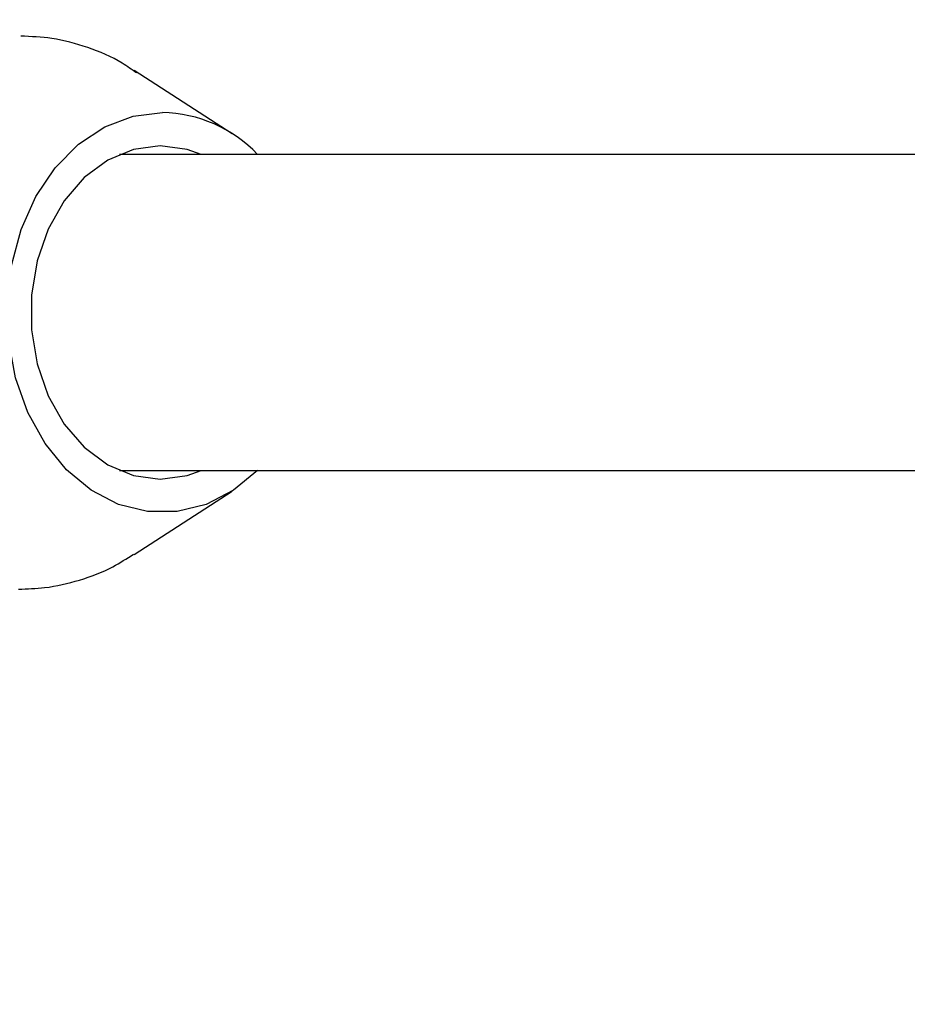
# Model space of a CAD drawing. Units: millimetres. Extents: x 384 to 1479, y 660 to 1427.
# Drawn here: x 615 to 619, y 1131 to 1136 of the extents above; entities that cross this region are included whole.
import ezdxf

# ---------------------------------------------------------------- set-up
doc = ezdxf.new("R2010")
doc.units = ezdxf.units.MM
doc.header["$LTSCALE"] = 100
doc.styles.add('SLDTEXTSTYLE0', font='TXT', dxfattribs={"width": 0.75})
doc.dimstyles.new('SLDDIMSTYLE3', dxfattribs={"dimtxt": 15.875, "dimasz": 8, "dimexe": 0, "dimexo": 0.0625, "dimgap": 3.96875, "dimtad": 2, "dimdec": 0, "dimrnd": 1e-09, "dimzin": 12, "dimdsep": 46, "dimtxsty": 'SLDTEXTSTYLE0', "dimblk1": 'DOT', "dimblk2": 'DOT', "dimsah": 1, "dimcen": 0.09, "dimse1": 1, "dimse2": 1, "dimadec": 0, "dimazin": 3, "dimtfac": 1, "dimtdec": 0, "dimtofl": 0, "dimtmove": 0, "dimatfit": 3, "dimldrblk": 'DOT', "dimfxl": 0, "dimfrac": 2, "dimtolj": 1, "dimtzin": 12, "dimarcsym": 0})

# ---------------------------------------------------------------- blocks, each defined once
blk = doc.blocks.new('_Dot')
at = {"color": 0, "linetype": 'ByBlock', "lineweight": -2}
blk.add_line((-0.5, 0), (-1, 0), dxfattribs=at)
at = {"color": 0, "linetype": 'ByBlock', "const_width": 0.5}
blk.add_lwpolyline([(-0.25, 0, 1), (0.25, 0, 1)], format="xyb", close=True, dxfattribs=at)
blk = doc.blocks.new('_D_10')
at = {"color": 7, "linetype": 'Continuous', "lineweight": 18}
blk.add_line((404.7314, 861.9195), (404.7314, 1246.1293), dxfattribs=at)
at = {"color": 7, "linetype": 'Continuous', "lineweight": 18, "xscale": 8, "yscale": 8}
for p, rotation in [((404.7314, 1246.1293), 90.0000000000004), ((404.7314, 861.9195), 270.0000000000004)]:
    blk.add_blockref('_Dot', p, dxfattribs=dict(at, rotation=rotation))
at = {"color": 7, "linetype": 'Continuous', "lineweight": 18, "insert": (384.2675, 1036.4296), "char_height": 15.875, "attachment_point": 1, "rotation": 90, "style": 'SLDTEXTSTYLE0'}
blk.add_mtext('384', dxfattribs=at)
blk = doc.blocks.new('_D_11')
at = {"color": 7, "linetype": 'Continuous', "lineweight": 18}
blk.add_line((1222.3376, 1406.7189), (575.115, 1406.7189), dxfattribs=at)
at = {"color": 7, "linetype": 'Continuous', "lineweight": 18, "xscale": 8, "yscale": 8, "rotation": 180.0000000000004}
blk.add_blockref('_Dot', (575.115, 1406.7189), dxfattribs=at)
at = {"color": 7, "linetype": 'Continuous', "lineweight": 18, "xscale": 8, "yscale": 8}
blk.add_blockref('_Dot', (1222.3376, 1406.7189), dxfattribs=at)
at = {"color": 7, "linetype": 'Continuous', "lineweight": 18, "insert": (881.1315, 1427.1828), "char_height": 15.875, "attachment_point": 1, "style": 'SLDTEXTSTYLE0'}
blk.add_mtext('647', dxfattribs=at)

msp = doc.modelspace()

# ---------------------------------------------------------------- linework, layer by layer
at = {"color": 7, "linetype": 'Continuous', "lineweight": 25}
for p, q in [((615.8643, 1135.504), (615.3693, 1135.8239)), ((615.5326, 1135.3995), (615.2945, 1135.3995)), ((622.3817, 1135.3995), (615.5326, 1135.3995)), ((615.2945, 1133.7995), (615.5326, 1133.7995)), ((615.5326, 1133.7995), (622.3817, 1133.7995)), ((615.3693, 1133.3752), (615.8643, 1133.695))]:
    msp.add_line(p, q, dxfattribs=at)
at = {"color": 7, "linetype": 'Continuous', "lineweight": 25, "flags": 128}
for points in [[(615.9931, 1133.7995), (615.8719, 1133.7), (615.7333, 1133.6285), (615.5866, 1133.5921), (615.4372, 1133.5921), (615.2905, 1133.6285), (615.1518, 1133.7), (615.0261, 1133.8041), (614.9181, 1133.9368), (614.8314, 1134.0935), (614.7693, 1134.2685), (614.7341, 1134.4555), (614.727, 1134.6477), (614.7483, 1134.8381), (614.7971, 1135.0199), (614.8718, 1135.1865), (614.9696, 1135.3319), (615.0871, 1135.4508), (615.2198, 1135.539), (615.3632, 1135.5932), (615.5119, 1135.6115), (615.5119, 1135.6115)], [(615.7082, 1135.3995), (615.6375, 1135.4243), (615.5014, 1135.4427), (615.3653, 1135.4243), (615.2351, 1135.3698), (615.1165, 1135.2817), (615.0148, 1135.1637), (614.9344, 1135.0211), (614.8787, 1134.8601), (614.8502, 1134.6877), (614.8502, 1134.5114), (614.8787, 1134.339), (614.9344, 1134.1779), (615.0148, 1134.0353), (615.1165, 1133.9174), (615.2351, 1133.8292), (615.3653, 1133.7747), (615.5014, 1133.7563), (615.5014, 1133.7563)], [(615.5014, 1133.7563), (615.6375, 1133.7747), (615.7082, 1133.7995)]]:
    msp.add_lwpolyline(points, dxfattribs=at)
at = {"color": 7, "linetype": 'Continuous', "lineweight": 25}
msp.add_arc((615.4954, 1134.9219), 0.6898, 43.8211, 88.6309, dxfattribs=at)
for points, knots in [([(615.381, 1135.8112), (615.3573, 1135.8282), (615.281, 1135.8828), (615.1362, 1135.9429), (614.9628, 1135.9912), (614.8476, 1135.9955), (614.7949, 1135.9975)], [0, 0, 0, 0, 0.138424, 0.445453, 0.746287, 1, 1, 1, 1]), ([(614.7845, 1133.1995), (614.8284, 1133.2011), (614.9325, 1133.2049), (615.0935, 1133.2418), (615.2458, 1133.2994), (615.3317, 1133.3548), (615.3665, 1133.3772)], [0, 0, 0, 0, 0.2141218, 0.5079065, 0.8011041, 1, 1, 1, 1])]:
    msp.add_open_spline(points, degree=3, knots=knots, dxfattribs=at)

# ---------------------------------------------------------------- dimensions: what is measured, and where the dimension line sits
at = {"color": 7, "linetype": 'Continuous', "lineweight": 18}
dim = msp.add_linear_dim(base=(575.115, 1406.7189), p1=(1222.3376, 1130.3495), p2=(575.115, 1190.4995), dimstyle='SLDDIMSTYLE3', dxfattribs=at)
dim.commit()
dim.dimension.update_dxf_attribs({"geometry": '_D_11', "text_midpoint": (898.7263, 1406.7189), "dimtype": 160})
dim = msp.add_linear_dim(base=(404.7314, 1246.1293), p1=(848.1078, 861.9195), p2=(1025.9816, 1246.1293), angle=90, dimstyle='SLDDIMSTYLE3', dxfattribs=at)
dim.commit()
dim.dimension.update_dxf_attribs({"geometry": '_D_10', "text_midpoint": (404.7314, 1054.0244), "dimtype": 160})

doc.saveas('drawing.dxf')
